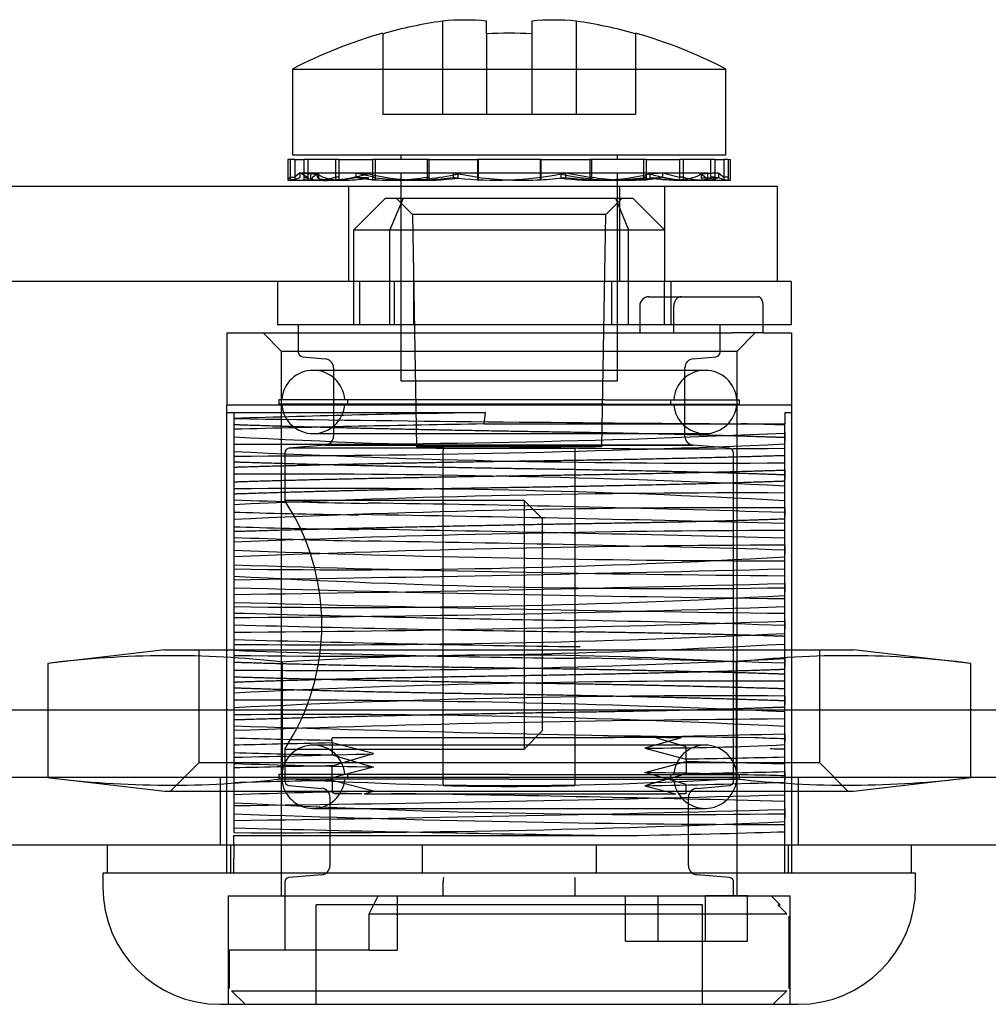
# Model space of a CAD drawing. Units: inches. Extents: x 8 to 131, y -4 to 101.
# Drawn here: x 29 to 30, y 68 to 69 of the extents above; entities that cross this region are included whole.
import ezdxf
from ezdxf.lldxf.tags import DXFTag

# ---------------------------------------------------------------- set-up
doc = ezdxf.new("R2010")
doc.units = ezdxf.units.IN
doc.header["$LTSCALE"] = 4
doc.header["$MEASUREMENT"] = 0
tags = doc.linetypes.add('CACHE2', pattern=[0.375, 0.25, -0.125]).pattern_tags.tags
tags[6:7] = [DXFTag(74, 4), DXFTag(75, 0), DXFTag(340, '0'), DXFTag(46, 0.0), DXFTag(50, 0.0), DXFTag(44, 0.0), DXFTag(45, 0.0)]
tags[4:5] = [DXFTag(74, 4), DXFTag(75, 0), DXFTag(340, '0'), DXFTag(46, 0.0), DXFTag(50, 0.0), DXFTag(44, 0.0), DXFTag(45, 0.0)]

msp = doc.modelspace()

# ---------------------------------------------------------------- linework, layer by layer
at = {"color": 7, "linetype": 'CACHE2'}
for p, q in [((29.2822, 69.4592), (29.2822, 69.3561)), ((29.3312, 69.4452), (29.3312, 69.4592)), ((29.3812, 69.4592), (29.3812, 69.4452)), ((29.4302, 69.4592), (29.4302, 69.3561)), ((29.2162, 69.4452), (29.2162, 69.4458)), ((29.2162, 69.4452), (29.2162, 69.3561)), ((29.3312, 69.4452), (29.3312, 69.3561)), ((29.3812, 69.4452), (29.3812, 69.3561)), ((29.4962, 69.4458), (29.4962, 69.4452)), ((29.4962, 69.4452), (29.4962, 69.3561)), ((29.1162, 69.4061), (29.5962, 69.4061)), ((29.1162, 69.4061), (29.1162, 69.3111)), ((29.5962, 69.3111), (29.5962, 69.4061)), ((29.2162, 69.3561), (29.2822, 69.3561)), ((29.2822, 69.3561), (29.3312, 69.3561)), ((29.3312, 69.3561), (29.3812, 69.3561)), ((29.3812, 69.3561), (29.4302, 69.3561)), ((29.4302, 69.3561), (29.4962, 69.3561)), ((29.1137, 69.3061), (29.1112, 69.3061)), ((29.1112, 69.3061), (29.1112, 69.2831)), ((29.1187, 69.3061), (29.1137, 69.3061)), ((29.1137, 69.3061), (29.1137, 69.2837)), ((29.1162, 69.3111), (29.5962, 69.3111)), ((29.1187, 69.3061), (29.1287, 69.3061)), ((29.1187, 69.3061), (29.1187, 69.2836)), ((29.1637, 69.3061), (29.1287, 69.3061)), ((29.1287, 69.3061), (29.1287, 69.2865)), ((29.1334, 69.3061), (29.1334, 69.2864)), ((29.1677, 69.3061), (29.1637, 69.3061)), ((29.1637, 69.3061), (29.1637, 69.2837)), ((29.1677, 69.3061), (29.2047, 69.3061)), ((29.1677, 69.3061), (29.1677, 69.2836)), ((29.2653, 69.3061), (29.2047, 69.3061)), ((29.2047, 69.3061), (29.2047, 69.2865)), ((29.2078, 69.3061), (29.2078, 69.2864)), ((29.2362, 69.3111), (29.2362, 69.3061)), ((29.2672, 69.3061), (29.2653, 69.3061)), ((29.2653, 69.3061), (29.2653, 69.2837)), ((29.2672, 69.3061), (29.3219, 69.3061)), ((29.2672, 69.3061), (29.2672, 69.2836)), ((29.3912, 69.3061), (29.3212, 69.3061)), ((29.3212, 69.3061), (29.3212, 69.2865)), ((29.3219, 69.3061), (29.3219, 69.2864)), ((29.3905, 69.3061), (29.4453, 69.3061)), ((29.3905, 69.3061), (29.3905, 69.2836)), ((29.3912, 69.3061), (29.3912, 69.2837)), ((29.4472, 69.3061), (29.4453, 69.3061)), ((29.4453, 69.3061), (29.4453, 69.2864)), ((29.5078, 69.3061), (29.4472, 69.3061)), ((29.4472, 69.3061), (29.4472, 69.2865)), ((29.4762, 69.3061), (29.4762, 69.3111)), ((29.5047, 69.3061), (29.5047, 69.2836)), ((29.5078, 69.3061), (29.5448, 69.3061)), ((29.5078, 69.3061), (29.5078, 69.2837)), ((29.5487, 69.3061), (29.5448, 69.3061)), ((29.5448, 69.3061), (29.5448, 69.2864)), ((29.5837, 69.3061), (29.5487, 69.3061)), ((29.5487, 69.3061), (29.5487, 69.2865)), ((29.5791, 69.3061), (29.5791, 69.2836)), ((29.5837, 69.3061), (29.5938, 69.3061)), ((29.5837, 69.3061), (29.5837, 69.2837)), ((29.5938, 69.3061), (29.5938, 69.2864)), ((29.5987, 69.3061), (29.5938, 69.3061)), ((29.5987, 69.3061), (29.6012, 69.3061)), ((29.5987, 69.3061), (29.5987, 69.2865)), ((29.6012, 69.2831), (29.6012, 69.3061)), ((29.1244, 69.2911), (29.1187, 69.2864)), ((29.1244, 69.2911), (29.1334, 69.2864)), ((29.1244, 69.2911), (29.1244, 69.2861)), ((29.1244, 69.2911), (29.1362, 69.2911)), ((29.1362, 69.2911), (29.5762, 69.2911)), ((29.1362, 69.2911), (29.1362, 69.2834)), ((29.1437, 69.2901), (29.1437, 69.2855)), ((29.1452, 69.2911), (29.1452, 69.2849)), ((29.1865, 69.2911), (29.2078, 69.2864)), ((29.1865, 69.2911), (29.1865, 69.2861)), ((29.2362, 69.2911), (29.2362, 69.0611)), ((29.2941, 69.2911), (29.3219, 69.2864)), ((29.2941, 69.2911), (29.2941, 69.2861)), ((29.2993, 69.2901), (29.2993, 69.2855)), ((29.4132, 69.2901), (29.4132, 69.2855)), ((29.4184, 69.2911), (29.4453, 69.2864)), ((29.4184, 69.2911), (29.4184, 69.2861)), ((29.4762, 69.0611), (29.4762, 69.2911)), ((29.5118, 69.2901), (29.5118, 69.2855)), ((29.5259, 69.2911), (29.5448, 69.2864)), ((29.5259, 69.2911), (29.5259, 69.2861)), ((29.5687, 69.2901), (29.5687, 69.2855)), ((29.5762, 69.2837), (29.5762, 69.2911)), ((29.5881, 69.2911), (29.5881, 69.2861)), ((29.5881, 69.2911), (29.5938, 69.2864)), ((29.1112, 69.2831), (29.1382, 69.2831)), ((29.1137, 69.2865), (29.1187, 69.2864)), ((29.1187, 69.2836), (29.1137, 69.2837)), ((29.1287, 69.2865), (29.1334, 69.2864)), ((29.1287, 69.2865), (29.1287, 69.2837)), ((29.1287, 69.2837), (29.1334, 69.2836)), ((29.1334, 69.2864), (29.1334, 69.2836)), ((29.1382, 69.2831), (29.1524, 69.2831)), ((29.1524, 69.2831), (29.1742, 69.2831)), ((29.1677, 69.2864), (29.1637, 69.2865)), ((29.1677, 69.2836), (29.1637, 69.2837)), ((29.2047, 69.2865), (29.2078, 69.2864)), ((29.2047, 69.2865), (29.2047, 69.2837)), ((29.2078, 69.2836), (29.2047, 69.2837)), ((29.2078, 69.2864), (29.2078, 69.2836)), ((29.2214, 69.2831), (29.234, 69.2831)), ((29.2472, 69.2831), (29.2597, 69.2831)), ((29.2653, 69.2865), (29.2672, 69.2864)), ((29.2672, 69.2836), (29.2653, 69.2837)), ((29.3212, 69.2865), (29.3212, 69.2837)), ((29.3219, 69.2836), (29.3212, 69.2837)), ((29.3219, 69.2864), (29.3219, 69.2836)), ((29.3912, 69.2865), (29.3905, 69.2864)), ((29.4472, 69.2865), (29.4453, 69.2864)), ((29.4453, 69.2864), (29.4453, 69.2836)), ((29.4453, 69.2836), (29.4472, 69.2837)), ((29.4472, 69.2865), (29.4472, 69.2837)), ((29.4527, 69.2831), (29.4653, 69.2831)), ((29.4785, 69.2831), (29.4911, 69.2831)), ((29.5078, 69.2865), (29.5047, 69.2864)), ((29.5047, 69.2836), (29.5078, 69.2837)), ((29.5382, 69.2831), (29.5531, 69.2831)), ((29.5487, 69.2865), (29.5448, 69.2864)), ((29.5448, 69.2864), (29.5448, 69.2836)), ((29.5487, 69.2865), (29.5487, 69.2837)), ((29.5531, 69.2831), (29.5749, 69.2831)), ((29.575, 69.2831), (29.6012, 69.2831)), ((29.5837, 69.2865), (29.5791, 69.2864)), ((29.5791, 69.2836), (29.5837, 69.2837)), ((29.5987, 69.2865), (29.5938, 69.2864)), ((29.5938, 69.2864), (29.5938, 69.2836)), ((29.5938, 69.2836), (29.5987, 69.2837)), ((29.5987, 69.2865), (29.5987, 69.2837)), ((29.4782, 69.2761), (28.2402, 69.2761)), ((29.1782, 69.2761), (29.1782, 69.1711)), ((29.6532, 69.2761), (29.4782, 69.2761)), ((29.4782, 69.2761), (29.4782, 69.1711)), ((29.5282, 69.2761), (29.5282, 69.1711)), ((29.6532, 69.1711), (29.6532, 69.2761)), ((29.2192, 69.2631), (29.1842, 69.2281)), ((29.2192, 69.2631), (29.2387, 69.2631)), ((29.2387, 69.2631), (29.2242, 69.2281)), ((29.2312, 69.2631), (29.2492, 69.2451)), ((29.2387, 69.2631), (29.4738, 69.2631)), ((29.4632, 69.2451), (29.4812, 69.2631)), ((29.4738, 69.2631), (29.4883, 69.2281)), ((29.4738, 69.2631), (29.4932, 69.2631)), ((29.4932, 69.2631), (29.5282, 69.2281)), ((29.4632, 69.2451), (29.2492, 69.2451)), ((29.2492, 69.2451), (29.2537, 68.9881)), ((29.4587, 68.9881), (29.4632, 69.2451)), ((29.1842, 69.1231), (29.1842, 69.2281)), ((29.1842, 69.2281), (29.2242, 69.2281)), ((29.2242, 69.2281), (29.4883, 69.2281)), ((29.2242, 69.1231), (29.2242, 69.2281)), ((29.4883, 69.2281), (29.5282, 69.2281)), ((29.4883, 69.1231), (29.4883, 69.2281)), ((29.4782, 69.1711), (28.2402, 69.1711)), ((29.0997, 69.1711), (29.0997, 69.1231)), ((29.1903, 69.1711), (29.1903, 69.1231)), ((29.2291, 69.1231), (29.2291, 69.1711)), ((29.2501, 69.1711), (29.2501, 69.1231)), ((29.4694, 69.1711), (29.4694, 69.1231)), ((29.6682, 69.1711), (29.4762, 69.1711)), ((29.6532, 69.1711), (29.4782, 69.1711)), ((29.5282, 69.1231), (29.5282, 69.1711)), ((29.5352, 69.1711), (29.5352, 69.1231)), ((29.6682, 69.1711), (29.6682, 69.1231)), ((29.5108, 69.1541), (29.5469, 69.1541)), ((29.5469, 69.1541), (29.6317, 69.1541)), ((29.5008, 69.1442), (29.5008, 69.114)), ((29.5384, 69.1141), (29.5384, 69.1441)), ((29.6374, 69.1141), (29.6374, 69.1441)), ((29.1903, 69.1231), (29.0997, 69.1231)), ((29.1227, 69.1231), (29.1227, 69.0927)), ((29.1954, 69.1231), (29.1903, 69.1231)), ((29.2501, 69.1231), (29.1954, 69.1231)), ((29.4694, 69.1231), (29.2501, 69.1231)), ((29.6682, 69.1231), (29.4694, 69.1231)), ((29.5897, 69.0927), (29.5897, 69.1231)), ((29.0437, 69.1141), (29.5384, 69.1141)), ((29.0437, 69.1141), (29.0437, 69.0341)), ((29.0837, 69.1141), (29.1037, 69.0941)), ((29.5384, 69.1141), (29.5873, 69.1141)), ((29.5873, 69.1141), (29.6027, 69.1141)), ((29.6374, 69.1141), (29.6027, 69.1141)), ((29.6087, 69.0941), (29.6287, 69.1141)), ((29.6374, 69.1141), (29.6687, 69.1141)), ((29.6687, 69.1141), (29.6687, 69.0341)), ((29.1037, 69.0941), (29.6087, 69.0941)), ((29.1037, 69.0941), (29.1037, 68.4911)), ((29.6087, 68.4911), (29.6087, 69.0941)), ((29.1273, 69.0877), (29.1526, 69.0855)), ((29.5599, 69.0855), (29.5852, 69.0877)), ((29.4465, 69.0727), (29.1392, 69.0727)), ((29.1617, 69.0755), (29.1617, 68.9999)), ((29.5732, 69.0727), (29.4465, 69.0727)), ((29.5507, 68.9999), (29.5507, 69.0755)), ((29.2362, 69.0611), (29.4762, 69.0611)), ((29.4622, 69.0402), (29.1013, 69.0402)), ((29.1013, 69.0402), (29.1013, 69.0352)), ((29.1771, 69.0402), (29.1771, 69.0352)), ((29.4622, 69.0402), (29.6111, 69.0402)), ((29.5353, 69.0352), (29.5353, 69.0402)), ((29.6111, 69.0352), (29.6111, 69.0402)), ((29.6687, 69.0341), (29.0437, 69.0341)), ((29.0437, 69.026), (29.0437, 69.0341)), ((29.4622, 69.0352), (29.1013, 69.0352)), ((29.4622, 69.0352), (29.6111, 69.0352)), ((29.6687, 69.0341), (29.6687, 69.026)), ((29.0437, 69.026), (29.33, 69.026)), ((29.0437, 68.5161), (29.0437, 69.026)), ((29.0512, 69.026), (29.0512, 69.0128)), ((29.0512, 69.0195), (29.0512, 69.0074)), ((29.3283, 69.0133), (29.33, 69.026)), ((29.6612, 69.026), (29.6612, 69.0133)), ((29.6612, 69.026), (29.6687, 69.026)), ((29.6687, 69.026), (29.6687, 68.5161)), ((29.0512, 69.0128), (29.0512, 69.0074)), ((29.0512, 69.0074), (29.0512, 68.9912)), ((29.6612, 69.0133), (29.3283, 69.0133)), ((29.6612, 69.0042), (29.6612, 69.0134)), ((29.1392, 69.0027), (29.4465, 69.0027)), ((29.4465, 69.0027), (29.5732, 69.0027)), ((29.6612, 69.0042), (29.6612, 68.9986)), ((29.6612, 68.9919), (29.6612, 69.004)), ((29.6612, 68.9986), (29.6612, 68.9944)), ((29.0512, 68.9912), (29.0512, 68.9778)), ((29.1526, 68.9899), (29.1123, 68.9864)), ((29.2837, 68.9864), (29.1123, 68.9864)), ((29.1526, 68.9899), (29.5599, 68.9899)), ((29.5599, 68.9899), (29.1526, 68.9899)), ((29.4587, 68.9881), (29.2537, 68.9881)), ((29.2753, 68.9864), (29.2837, 68.9864)), ((29.2837, 68.9864), (29.4287, 68.9864)), ((29.6002, 68.9864), (29.5599, 68.9899)), ((29.6612, 68.9786), (29.6612, 68.9919)), ((29.0512, 68.9778), (29.0512, 68.9658)), ((29.0512, 68.9753), (29.0512, 68.9711)), ((29.1077, 68.9814), (29.1077, 68.9286)), ((29.2831, 68.6183), (29.2831, 68.9814)), ((29.4294, 68.6183), (29.4294, 68.9814)), ((29.6047, 68.6183), (29.6047, 68.9814)), ((29.6612, 68.9624), (29.6612, 68.9787)), ((29.0512, 68.9711), (29.0512, 68.9656)), ((29.0512, 68.9656), (29.0512, 68.9493)), ((29.6612, 68.9624), (29.6612, 68.9569)), ((29.6612, 68.9502), (29.6612, 68.9623)), ((29.6612, 68.9569), (29.6612, 68.9527)), ((29.0512, 68.9495), (29.0512, 68.9361)), ((29.6612, 68.9369), (29.6612, 68.9502)), ((29.0512, 68.9361), (29.0512, 68.9241)), ((29.0512, 68.9336), (29.0512, 68.9294)), ((29.6612, 68.9206), (29.6612, 68.9368)), ((29.0512, 68.9294), (29.0512, 68.9239)), ((29.0512, 68.9239), (29.0512, 68.9077)), ((29.3727, 68.9286), (29.1077, 68.9286)), ((29.3727, 68.9286), (29.3727, 68.6536)), ((29.3927, 68.9086), (29.3727, 68.9286)), ((29.6612, 68.9086), (29.6612, 68.9206)), ((29.6612, 68.9206), (29.6612, 68.9153)), ((29.3927, 68.9086), (29.3927, 68.6736)), ((29.6612, 68.9153), (29.6612, 68.9111)), ((29.6612, 68.8952), (29.6612, 68.9086)), ((29.0512, 68.9078), (29.0512, 68.8945)), ((29.0512, 68.8945), (29.0512, 68.8824)), ((29.0512, 68.892), (29.0512, 68.8877)), ((29.0512, 68.8877), (29.0512, 68.8825)), ((29.6612, 68.8788), (29.6612, 68.895)), ((29.0512, 68.8825), (29.0512, 68.8662)), ((29.6612, 68.8669), (29.6612, 68.8789)), ((29.6612, 68.8788), (29.6612, 68.8737)), ((29.0512, 68.8662), (29.0512, 68.8528)), ((29.6612, 68.8737), (29.6612, 68.8694)), ((29.6612, 68.8536), (29.6612, 68.8669)), ((29.0512, 68.8528), (29.0512, 68.8408)), ((29.0512, 68.8503), (29.0512, 68.846)), ((29.0512, 68.846), (29.0512, 68.841)), ((29.6612, 68.8372), (29.6612, 68.8535)), ((29.0512, 68.841), (29.0512, 68.8247)), ((29.6612, 68.8252), (29.6612, 68.8373)), ((29.6612, 68.8372), (29.6612, 68.8321)), ((29.0512, 68.8245), (29.0512, 68.8111)), ((29.6612, 68.8321), (29.6612, 68.8277)), ((29.6612, 68.8119), (29.6612, 68.8252)), ((29.0512, 68.8111), (29.0512, 68.7991)), ((29.6612, 68.7958), (29.6612, 68.8121)), ((29.0512, 68.8086), (29.0512, 68.8045)), ((29.0512, 68.8045), (29.0512, 68.7992)), ((29.0512, 68.7992), (29.0512, 68.7829)), ((29.6612, 68.7958), (29.6612, 68.7903)), ((29.6612, 68.7836), (29.6612, 68.7956)), ((29.6612, 68.7903), (29.6612, 68.7861)), ((29.0512, 68.7828), (29.0512, 68.7695)), ((29.6612, 68.7702), (29.6612, 68.7836)), ((29.0512, 68.7695), (29.0512, 68.7574)), ((29.0512, 68.767), (29.0512, 68.7628)), ((29.6612, 68.7541), (29.6612, 68.7704)), ((28.9751, 68.7634), (28.8454, 68.7484)), ((28.9751, 68.7634), (29.7373, 68.7634)), ((29.0125, 68.7634), (29.0125, 68.6384)), ((29.0512, 68.7628), (29.0512, 68.7573)), ((29.0512, 68.7573), (29.0512, 68.7411)), ((29.7, 68.6384), (29.7, 68.7634)), ((29.8671, 68.7484), (29.7373, 68.7634)), ((28.8454, 68.7484), (28.8454, 68.6221)), ((29.1049, 68.7498), (29.1049, 68.6207)), ((29.6076, 68.7498), (29.6076, 68.6207)), ((29.6612, 68.7541), (29.6612, 68.7486)), ((29.6612, 68.7419), (29.6612, 68.754)), ((29.6612, 68.7486), (29.6612, 68.7444)), ((29.8671, 68.7484), (29.8671, 68.6221)), ((29.0512, 68.7412), (29.0512, 68.7278)), ((29.6612, 68.7286), (29.6612, 68.7419)), ((29.0512, 68.7278), (29.0512, 68.7158)), ((29.0512, 68.7253), (29.0512, 68.7211)), ((29.6612, 68.7123), (29.6612, 68.7286)), ((29.0512, 68.7211), (29.0512, 68.7156)), ((29.0512, 68.7156), (29.0512, 68.6993)), ((29.6612, 68.7002), (29.6612, 68.7123)), ((29.6612, 68.7123), (29.6612, 68.7069)), ((29.6612, 68.7069), (29.6612, 68.7027)), ((13.6374, 68.6971), (42.3241, 68.6971)), ((29.0512, 68.6995), (29.0512, 68.6861)), ((29.6612, 68.6869), (29.6612, 68.7002)), ((29.0512, 68.6861), (29.0512, 68.6741)), ((29.0512, 68.6836), (29.0512, 68.6793)), ((29.6612, 68.6705), (29.6612, 68.6867)), ((29.0512, 68.6793), (29.0512, 68.674)), ((29.0512, 68.674), (29.0512, 68.6578)), ((29.3727, 68.6536), (29.3927, 68.6736)), ((29.6612, 68.6586), (29.6612, 68.6706)), ((29.6612, 68.6705), (29.6612, 68.6654)), ((29.3562, 68.6579), (29.1392, 68.6579)), ((29.4601, 68.6661), (29.1602, 68.6661)), ((29.1602, 68.6604), (29.1602, 68.666)), ((29.1602, 68.6604), (29.1602, 68.6472)), ((29.206, 68.6486), (29.1603, 68.6605)), ((29.5732, 68.6579), (29.3562, 68.6579)), ((29.5465, 68.6661), (29.5065, 68.6545)), ((29.5522, 68.656), (29.5186, 68.6661)), ((29.6612, 68.6654), (29.6612, 68.6611)), ((29.6612, 68.6452), (29.6612, 68.6586)), ((29.0512, 68.6578), (29.0512, 68.6445)), ((29.1077, 68.6536), (29.1077, 68.6183)), ((29.1077, 68.6536), (29.3727, 68.6536)), ((29.1602, 68.6351), (29.2059, 68.6486)), ((29.1602, 68.6471), (29.2059, 68.6337)), ((29.5065, 68.6545), (29.5522, 68.6425)), ((29.5522, 68.6427), (29.5522, 68.6558)), ((29.0125, 68.6384), (28.9812, 68.6071)), ((29.7, 68.6384), (29.0125, 68.6384)), ((29.0512, 68.6445), (29.0512, 68.6324)), ((29.0512, 68.642), (29.0512, 68.6376)), ((29.0512, 68.6376), (29.0512, 68.6326)), ((29.5065, 68.6277), (29.5522, 68.6397)), ((29.5522, 68.6427), (29.5522, 68.6264)), ((29.6612, 68.6288), (29.6612, 68.6451)), ((29.7312, 68.6071), (29.7, 68.6384)), ((29.0512, 68.6326), (29.0512, 68.6163)), ((29.3562, 68.6254), (29.1013, 68.6254)), ((29.1013, 68.6254), (29.1013, 68.6204)), ((29.1602, 68.6187), (29.1602, 68.635)), ((29.206, 68.6336), (29.1603, 68.6217)), ((29.1771, 68.6254), (29.1771, 68.6204)), ((29.3562, 68.6254), (29.6111, 68.6254)), ((29.5522, 68.6143), (29.5065, 68.6277)), ((29.5522, 68.6263), (29.5065, 68.6128)), ((29.5353, 68.6204), (29.5353, 68.6254)), ((29.6111, 68.6204), (29.6111, 68.6254)), ((29.6612, 68.6169), (29.6612, 68.6289)), ((29.6612, 68.6288), (29.6612, 68.6237)), ((28.8454, 68.6221), (28.9751, 68.6071)), ((29.0362, 68.6221), (29.0362, 68.5471)), ((29.0512, 68.6162), (29.0512, 68.6028)), ((29.3562, 68.6204), (29.1013, 68.6204)), ((29.1602, 68.6187), (29.1602, 68.6056)), ((29.206, 68.6069), (29.1603, 68.6189)), ((29.2831, 68.6183), (29.2831, 68.6183)), ((29.3562, 68.6204), (29.6111, 68.6204)), ((29.4294, 68.6183), (29.4294, 68.6183)), ((29.6612, 68.6237), (29.6612, 68.6194)), ((29.6612, 68.6036), (29.6612, 68.6169)), ((29.6762, 68.6221), (29.6762, 68.5471)), ((29.7373, 68.6071), (29.8671, 68.6221)), ((28.9751, 68.6071), (29.7373, 68.6071)), ((29.1123, 68.6133), (29.1486, 68.6101)), ((29.1602, 68.6054), (29.1643, 68.6041)), ((29.1932, 68.6041), (29.1644, 68.6041)), ((29.1957, 68.6041), (29.206, 68.6069)), ((29.5065, 68.6128), (29.5407, 68.6041)), ((29.5522, 68.6041), (29.5432, 68.6041)), ((29.5522, 68.6041), (29.5522, 68.6142)), ((29.5639, 68.6101), (29.6002, 68.6133)), ((29.6612, 68.5874), (29.6612, 68.6036)), ((29.0512, 68.6028), (29.0512, 68.5908)), ((29.0512, 68.6003), (29.0512, 68.5961)), ((29.0512, 68.5961), (29.0512, 68.5909)), ((29.1577, 68.6002), (29.1577, 68.5245)), ((29.5547, 68.5245), (29.5547, 68.6002)), ((29.0512, 68.5909), (29.0512, 68.5747)), ((29.1392, 68.5879), (29.3562, 68.5879)), ((29.3562, 68.5879), (29.5732, 68.5879)), ((29.6612, 68.5874), (29.6612, 68.582)), ((29.6612, 68.5753), (29.6612, 68.5873)), ((29.6612, 68.582), (29.6612, 68.5777)), ((29.0512, 68.5745), (29.0512, 68.5611)), ((29.6612, 68.5619), (29.6612, 68.5752)), ((29.6612, 68.5458), (29.6612, 68.5621)), ((29.0512, 68.5581), (29.4989, 68.5581)), ((29.0512, 68.5491), (29.0512, 68.5581)), ((29.0512, 68.5491), (29.0512, 68.5328)), ((29.0475, 68.5471), (29.0475, 68.5161)), ((29.2599, 68.5471), (29.2599, 68.5161)), ((29.4526, 68.5471), (29.4526, 68.5161)), ((29.6612, 68.5161), (29.6612, 68.5458)), ((29.665, 68.5471), (29.665, 68.5161)), ((29.0512, 68.5161), (29.0512, 68.5328)), ((29.1077, 68.5064), (29.1077, 68.4311)), ((29.1486, 68.5145), (29.1123, 68.5113)), ((29.2831, 68.5063), (29.2831, 68.5064)), ((29.2831, 68.4911), (29.2831, 68.5063)), ((29.4294, 68.5063), (29.4294, 68.5064)), ((29.4294, 68.4911), (29.4294, 68.5063)), ((29.6002, 68.5113), (29.5639, 68.5145)), ((29.6047, 68.4911), (29.6047, 68.5064)), ((29.0452, 68.4911), (29.521, 68.4911)), ((29.0452, 68.4911), (29.0452, 68.3711)), ((29.2012, 68.4711), (29.2112, 68.4911)), ((29.232, 68.4911), (29.232, 68.4311)), ((29.4848, 68.4411), (29.4848, 68.4911)), ((29.521, 68.4411), (29.521, 68.4911)), ((29.521, 68.4911), (29.62, 68.4911)), ((29.5734, 68.4411), (29.5734, 68.4911)), ((29.62, 68.4911), (29.5734, 68.4911)), ((29.62, 68.4911), (29.6672, 68.4911)), ((29.62, 68.4411), (29.62, 68.4911)), ((29.6562, 68.4811), (29.6462, 68.4911)), ((29.6672, 68.3711), (29.6672, 68.4911)), ((29.5702, 68.4811), (29.1423, 68.4811)), ((29.1423, 68.3711), (29.1423, 68.4811)), ((29.5702, 68.3711), (29.5702, 68.4811)), ((29.6536, 68.4811), (29.6636, 68.4711)), ((29.6536, 68.4811), (29.6562, 68.4811)), ((29.2012, 68.4311), (29.2012, 68.4711)), ((29.2012, 68.4711), (29.6636, 68.4711)), ((29.6662, 68.3887), (29.6662, 68.4685)), ((29.4848, 68.4411), (29.521, 68.4411)), ((29.521, 68.4411), (29.62, 68.4411)), ((29.2012, 68.4311), (29.0462, 68.4311)), ((29.0462, 68.4311), (29.0462, 68.3887)), ((29.2012, 68.4311), (29.232, 68.4311)), ((29.064, 68.3711), (29.0488, 68.3861)), ((29.0488, 68.3861), (29.6636, 68.3861)), ((29.6485, 68.3711), (29.6636, 68.3861))]:
    msp.add_line(p, q, dxfattribs=at)
at = {"color": 7, "linetype": 'Continuous'}
for p, q in [((40.9812, 68.6221), (27.9812, 68.6221)), ((40.9812, 68.5471), (27.9812, 68.5471)), ((28.9112, 68.5471), (28.9112, 68.5161)), ((29.8012, 68.5471), (29.8012, 68.5161)), ((29.8062, 68.5161), (28.9062, 68.5161)), ((28.9062, 68.5161), (28.9062, 68.5011)), ((29.8062, 68.5011), (29.8062, 68.5161)), ((29.0362, 68.3711), (29.6762, 68.3711))]:
    msp.add_line(p, q, dxfattribs=at)
at = {"color": 7, "linetype": 'CACHE2'}
for centre, radius, start, end in [((29.3562, 68.9475), 0.517, 98.2281, 105.7105), ((29.3562, 68.9475), 0.517, 74.2895, 81.7719), ((29.3562, 68.9475), 0.5176, 105.6917, 117.6227), ((29.3562, 68.9475), 0.4983, 87.1245, 92.8755), ((29.3562, 68.9475), 0.5176, 62.3773, 74.3083), ((29.2626, 69.5588), 0.2758, 257.0349, 277.6554), ((29.237, 69.5688), 0.2856, 269.3236, 282.6086), ((29.3414, 69.6581), 0.375, 263.5589, 281.0402), ((29.3414, 69.6581), 0.375, 281.0402, 281.8472), ((29.4755, 69.5688), 0.2856, 257.3914, 277.299), ((29.4499, 69.5588), 0.2758, 262.3446, 282.9651), ((29.0939, 69.3485), 0.0694, 290.9247, 296.0696), ((29.1528, 69.368), 0.0851, 253.5325, 277.3507), ((29.138, 69.3878), 0.1045, 264.8899, 284.2269), ((29.1491, 69.4977), 0.2149, 274.9664, 280.042), ((29.2205, 69.4842), 0.201, 260.2775, 266.3782), ((29.2474, 69.5544), 0.2713, 260.9428, 273.7862), ((29.2217, 69.5742), 0.291, 266.65, 278.621), ((29.2457, 69.6641), 0.381, 273.2305, 277.3025), ((29.3414, 69.6581), 0.375, 262.7623, 263.5589), ((29.3711, 69.6574), 0.3743, 262.3477, 273.0867), ((29.3711, 69.6581), 0.375, 272.9676, 277.2377), ((29.4668, 69.6641), 0.381, 262.6975, 266.7695), ((29.4908, 69.5742), 0.291, 261.379, 273.35), ((29.4651, 69.5544), 0.2713, 266.2138, 279.0572), ((29.492, 69.4842), 0.201, 273.6218, 279.7225), ((29.5634, 69.4977), 0.2149, 259.958, 265.0336), ((29.5744, 69.3878), 0.1045, 255.7731, 275.1101), ((29.5596, 69.368), 0.0851, 270.6422, 286.4675), ((29.5754, 69.3142), 0.0308, 276.8124, 294.1745), ((29.6186, 69.3485), 0.0694, 243.9304, 249.0753), ((29.5108, 69.1441), 0.01, 90.1365, 179.9795), ((29.1277, 69.0927), 0.005, 180, 265), ((29.1517, 69.0755), 0.01, 0, 85), ((29.5607, 69.0755), 0.01, 95, 180), ((29.5847, 69.0927), 0.005, 275, 0), ((29.1392, 69.0377), 0.035, 90, 175.904), ((29.1392, 69.0377), 0.035, 4.096, 90), ((29.5732, 69.0377), 0.035, 90, 175.904), ((29.5732, 69.0377), 0.035, 4.096, 90), ((29.1392, 69.0377), 0.035, 184.096, 270), ((29.1392, 69.0377), 0.035, 270, 355.904), ((29.5732, 69.0377), 0.035, 184.096, 270), ((29.5732, 69.0377), 0.035, 270, 355.904), ((29.5851, 52.1575), 16.8704, 90.86651, 91.81343), ((30.0824, 141.715), 72.703, 269.187318, 269.63008), ((29.8118, 39.953), 29.0644, 90.9532, 91.49954), ((29.1233, 80.64), 11.6491, 269.64548, 272.64687), ((29.5524, 78.5118), 9.5259, 266.98395, 270.65449), ((29.1517, 68.9999), 0.01, 275, 0), ((29.5607, 68.9999), 0.01, 180, 265), ((29.0245, 84.1281), 15.1503, 270.10127, 272.40904), ((29.1127, 68.9814), 0.005, 90, 180), ((29.5997, 68.9814), 0.005, 0, 90), ((29.58, 79.7589), 10.7889, 267.19053, 270.43124), ((29.118, 57.7812), 11.1767, 87.21429, 90.34247), ((29.162, 59.7956), 9.1465, 86.87095, 90.69369), ((29.6171, 56.6381), 12.2989, 89.79443, 92.63712), ((29.343, 77.1265), 8.2023, 267.96177, 268.99957), ((29.6171, 56.6218), 12.2989, 89.79443, 92.63712), ((28.8981, 68.7911), 0.2507, 326.7353, 33.2647), ((28.8927, 45.1076), 23.8201, 88.15115, 89.26148), ((28.3785, 19.1142), 49.8055, 88.52424, 89.06659), ((29.6943, 53.0366), 15.8589, 90.11938, 92.32385), ((29.4264, 80.2062), 11.3247, 268.10156, 268.85322), ((28.3785, 19.098), 49.8055, 88.52424, 89.06659), ((29.6886, 53.2744), 15.6048, 90.10054, 92.34091), ((28.6811, 34.0255), 34.8621, 88.38893, 89.14757), ((29.7082, 87.1309), 18.2692, 267.93906, 269.85267), ((29.1761, 77.0489), 8.1969, 269.12738, 273.39346), ((29.8833, 95.7437), 26.8992, 268.22745, 269.52707), ((28.304, 121.9019), 53.0662, 270.80685, 271.46561), ((29.5383, 77.4256), 8.5944, 266.75052, 270.81933), ((28.304, 121.8856), 53.0662, 270.80685, 271.46561), ((30.1511, 109.0149), 40.1978, 268.43203, 269.3017), ((29.1778, 77.6701), 8.8598, 269.18122, 273.12826), ((30.1608, 109.4223), 40.6215, 268.43475, 269.29535), ((28.9573, 88.9507), 20.1517, 270.26697, 272.00181), ((29.9182, 100.0447), 31.2526, 268.41028, 269.10527), ((28.9006, 91.5964), 22.814, 270.37822, 271.9106), ((29.7974, 95.9231), 27.1423, 268.42474, 269.23479), ((29.1071, 51.0998), 17.6992, 88.20591, 88.95396), ((29.143, 79.4554), 10.6864, 269.50811, 272.78031), ((29.7733, 94.6094), 25.8447, 268.39898, 269.24971), ((29.1758, 77.5259), 8.7695, 269.18614, 273.17343), ((28.9811, 67.666), 1.0909, 83.4837, 97.1464), ((29.6114, 84.6594), 15.9064, 267.98193, 269.34746), ((29.7314, 67.666), 1.0909, 82.8536, 96.5163), ((29.1484, 78.7632), 10.0226, 269.44426, 272.93283), ((29.2372, 56.0723), 12.6834, 88.08392, 89.12781), ((29.5915, 57.6846), 11.0442, 89.63821, 92.80393), ((29.5915, 57.6683), 11.0442, 89.63821, 92.80393), ((29.0861, 55.9695), 12.7383, 87.41218, 90.15679), ((29.146, 58.772), 9.9199, 87.02259, 90.54719), ((29.7964, 47.8229), 20.8644, 90.37115, 92.0467), ((29.8943, 93.4778), 24.8128, 268.05288, 269.38488), ((29.223, 84.9014), 16.2368, 270.83652, 271.54645), ((29.2934, 77.0854), 8.423, 268.35255, 269.0942), ((29.1392, 68.6229), 0.035, 90, 175.904), ((29.1392, 68.6229), 0.035, 4.096, 90), ((29.3863, 21.6957), 46.9707, 89.80451, 89.90994), ((29.4972, 72.1478), 3.4932, 270.1526, 272.6918), ((29.5732, 68.6229), 0.035, 90, 175.904), ((29.5732, 68.6229), 0.035, 4.096, 90), ((29.6865, 69.9731), 1.308, 267.4317, 268.8919), ((29.2823, 76.4404), 7.7942, 268.30122, 269.1027), ((27.8061, 121.7937), 53.1638, 271.34203, 271.50885), ((29.5524, 64.5928), 4.062, 88.4645, 88.693), ((29.3611, 77.9173), 9.2848, 268.0877, 269.04293), ((29.3415, 81.0212), 12.3804, 270.9755, 271.48007), ((29.5524, 64.5765), 4.062, 88.4645, 88.693), ((29.38, 56.2268), 12.4102, 91.01487, 91.51823), ((29.3813, 60.4116), 8.2169, 88.28001, 89.12697), ((29.3766, 79.2146), 10.5897, 270.95044, 271.54034), ((28.9811, 69.7045), 1.0909, 262.8536, 276.5163), ((29.38, 56.2105), 12.4102, 91.01487, 91.51823), ((29.1392, 68.6229), 0.035, 184.096, 270), ((29.1127, 68.6183), 0.005, 180, 265), ((29.1392, 68.6229), 0.035, 270, 355.904), ((29.3568, 77.7627), 9.1509, 270.93703, 271.90625), ((29.5732, 68.6229), 0.035, 184.096, 270), ((29.5732, 68.6229), 0.035, 270, 355.904), ((29.5997, 68.6183), 0.005, 275, 0), ((29.7314, 69.7045), 1.0909, 263.4837, 277.1464), ((29.6144, 67.6438), 0.9811, 87.2638, 89.2106), ((29.3824, 58.7561), 9.8524, 91.02595, 91.92618), ((29.1477, 68.6002), 0.01, 0, 85), ((29.3449, 142.3991), 73.7952, 269.884154, 270.152024), ((28.7994, 36.6091), 31.998, 88.45665, 89.23644), ((29.3562, 71.406), 2.7937, 268.5131, 271.4869), ((29.5647, 68.6002), 0.01, 95, 180), ((29.536, 77.5297), 8.9486, 266.89391, 270.80178), ((28.5873, 107.4618), 38.8736, 270.68382, 271.5831), ((28.5765, 107.9202), 39.3484, 270.69133, 271.57977), ((29.689, 85.5604), 16.9904, 267.84857, 269.90629), ((29.1016, 81.3345), 12.7735, 269.77419, 272.51156), ((30.0278, 106.8974), 38.3435, 268.54062, 269.15731), ((29.1477, 68.5245), 0.01, 275.0001, 0), ((29.5647, 68.5245), 0.01, 180, 264.9999), ((29.1127, 68.5064), 0.005, 95.0001, 180), ((29.5997, 68.5064), 0.005, 0, 84.9999)]:
    msp.add_arc(centre, radius, start, end, dxfattribs=at)
at = {"color": 7, "linetype": 'Continuous'}
for centre, start, end in [((29.0362, 68.5011), 180, 270), ((29.6762, 68.5011), 270, 0)]:
    msp.add_arc(centre, 0.13, start, end, dxfattribs=at)
at = {"color": 7, "linetype": 'CACHE2'}
for centre, major_axis, ratio, start_param, end_param in [((29.3067, 68.9475), (0, -0.5129), 0.707107, 3.073992, 3.209193), ((29.4057, 68.9475), (0, -0.5129), 0.707107, 3.073992, 3.209193), ((29.3561, 69.011), (0.3711, -0.0032), 0.017615, 0.605751, 0.806323), ((29.3563, 68.9177), (-0.3711, 0.0025), 0.018444, 0.60571, 1.105796), ((29.3563, 68.9015), (-0.3711, 0.0025), 0.018444, 0.60571, 1.105796), ((29.3563, 68.6624), (-0.371, -0.007), 0.005405, -1.014303, -0.605857), ((29.3562, 68.6425), (0.371, -0.0072), 0.002767, 0.678714, 1.014299), ((29.3562, 68.5591), (0.3711, 0.0062), 0.0102, -1.176014, -0.605865)]:
    msp.add_ellipse(centre, major_axis=major_axis, ratio=ratio, start_param=start_param, end_param=end_param, dxfattribs=at)
for points, degree in [([(29.1244, 69.2911), (29.1341, 69.2906), (29.1437, 69.2901)], 2), ([(29.1452, 69.2911), (29.1393, 69.2869), (29.1362, 69.2843), (29.1362, 69.2834)], 3), ([(29.1865, 69.2911), (29.1936, 69.2906), (29.2007, 69.2901)], 2), ([(29.5259, 69.2911), (29.5189, 69.2906), (29.5118, 69.2901)], 2), ([(29.5881, 69.2911), (29.5784, 69.2906), (29.5687, 69.2901)], 2), ([(29.1137, 69.2865), (29.1104, 69.2833), (29.1104, 69.2824), (29.1137, 69.2837)], 3), ([(29.2007, 69.2855), (29.1936, 69.2858), (29.1865, 69.2861)], 2), ([(29.5118, 69.2855), (29.5189, 69.2858), (29.5259, 69.2861)], 2), ([(29.5687, 69.2855), (29.5784, 69.2858), (29.5881, 69.2861)], 2), ([(29.6076, 68.7498), (29.5238, 68.7547), (29.3562, 68.7606), (29.1887, 68.7547), (29.1049, 68.7498)], 3), ([(29.6076, 68.6207), (29.5238, 68.6158), (29.3562, 68.6098), (29.1887, 68.6158), (29.1049, 68.6207)], 3)]:
    msp.add_open_spline(points, degree=degree, dxfattribs=at)
for points, knots in [([(29.1437, 69.2901), (29.1487, 69.2865), (29.1559, 69.2842), (29.1704, 69.283), (29.1758, 69.283), (29.1875, 69.2837), (29.1938, 69.2844), (29.2007, 69.2855)], [0, 0, 0, 0, 0.5, 0.5, 0.75, 0.75, 1, 1, 1, 1]), ([(29.2007, 69.2901), (29.1878, 69.2866), (29.1766, 69.2844), (29.1625, 69.2831), (29.1583, 69.283), (29.1509, 69.2835), (29.1478, 69.2841), (29.1452, 69.2849)], [0, 0, 0, 0, 0.5, 0.5, 0.75, 0.75, 1, 1, 1, 1]), ([(29.5118, 69.2901), (29.5253, 69.2865), (29.5369, 69.2842), (29.5491, 69.2832), (29.5515, 69.2831), (29.5538, 69.2831)], [0, 0, 0, 0, 0.5, 0.5, 0.6311578, 0.6311578, 0.6311578, 0.6311578]), ([(29.5687, 69.2901), (29.5638, 69.2865), (29.5565, 69.2842), (29.5421, 69.283), (29.5367, 69.283), (29.525, 69.2837), (29.5186, 69.2844), (29.5118, 69.2855)], [0, 0, 0, 0, 0.5, 0.5, 0.75, 0.75, 1, 1, 1, 1]), ([(29.5687, 69.2901), (29.5737, 69.2865), (29.5762, 69.2842), (29.5762, 69.2834), (29.5762, 69.2834), (29.5762, 69.2834)], [0, 0, 0, 0, 0.5, 0.5, 0.50282, 0.50282, 0.50282, 0.50282]), ([(29.5469, 69.1541), (29.5463, 69.1541), (29.5452, 69.154), (29.5431, 69.1532), (29.5408, 69.1514), (29.5392, 69.1486), (29.5385, 69.1461), (29.5384, 69.1448), (29.5384, 69.1441)], [0, 0, 0, 0, 0.126489, 0.250347, 0.500038, 0.749714, 0.872773, 1, 1, 1, 1]), ([(29.6374, 69.1441), (29.6374, 69.1448), (29.6373, 69.1461), (29.6369, 69.1486), (29.6358, 69.1514), (29.6343, 69.1532), (29.6328, 69.154), (29.6321, 69.1541), (29.6317, 69.1541)], [0, 0, 0, 0, 0.127201, 0.250285, 0.499961, 0.749652, 0.873486, 1, 1, 1, 1]), ([(29.2831, 68.9814), (29.2831, 68.9818), (29.2831, 68.9826), (29.2832, 68.9838), (29.2833, 68.985), (29.2834, 68.9858), (29.2836, 68.9862), (29.2837, 68.9863), (29.2837, 68.9864)], [0, 0, 0, 0, 0.157771, 0.326, 0.50028, 0.749614, 0.878058, 1, 1, 1, 1]), ([(29.4294, 68.9814), (29.4294, 68.9818), (29.4294, 68.9826), (29.4293, 68.9838), (29.4292, 68.985), (29.429, 68.9858), (29.4289, 68.9862), (29.4288, 68.9863), (29.4287, 68.9864)], [0, 0, 0, 0, 0.15777, 0.325999, 0.50028, 0.749613, 0.878058, 1, 1, 1, 1]), ([(29.2837, 68.6133), (29.2837, 68.6133), (29.2837, 68.6133), (29.2837, 68.6133), (29.2837, 68.6133), (29.2837, 68.6134), (29.2836, 68.6134), (29.2836, 68.6135), (29.2835, 68.6138), (29.2834, 68.6141), (29.2833, 68.6144), (29.2833, 68.6147), (29.2832, 68.6152), (29.2832, 68.6156), (29.2832, 68.6161), (29.2831, 68.6166), (29.2831, 68.6172), (29.2831, 68.6177), (29.2831, 68.6183)], [0, 0, 0, 0, 0.021915, 0.021915, 0.021915, 0.096505, 0.096505, 0.096505, 0.324915, 0.324915, 0.324915, 0.550808, 0.550808, 0.550808, 0.775361, 0.775361, 0.775361, 1, 1, 1, 1]), ([(29.4287, 68.6133), (29.4287, 68.6133), (29.4287, 68.6133), (29.4287, 68.6133), (29.4288, 68.6133), (29.4288, 68.6134), (29.4288, 68.6134), (29.4289, 68.6135), (29.429, 68.6138), (29.4291, 68.6141), (29.4291, 68.6144), (29.4292, 68.6147), (29.4292, 68.6152), (29.4293, 68.6156), (29.4293, 68.6161), (29.4293, 68.6166), (29.4294, 68.6172), (29.4294, 68.6177), (29.4294, 68.6183)], [0, 0, 0, 0, 0.021915, 0.021915, 0.021915, 0.096505, 0.096505, 0.096505, 0.324915, 0.324915, 0.324915, 0.550808, 0.550808, 0.550808, 0.775361, 0.775361, 0.775361, 1, 1, 1, 1]), ([(29.2837, 68.5113), (29.2837, 68.5113), (29.2837, 68.5113), (29.2837, 68.5113), (29.2837, 68.5113), (29.2837, 68.5113), (29.2836, 68.5112), (29.2836, 68.5111), (29.2835, 68.5109), (29.2834, 68.5106), (29.2833, 68.5103), (29.2833, 68.5099), (29.2832, 68.5095), (29.2832, 68.509), (29.2832, 68.5085), (29.2831, 68.508), (29.2831, 68.5075), (29.2831, 68.5069), (29.2831, 68.5064)], [0, 0, 0, 0, 0.021915, 0.021915, 0.021915, 0.096504, 0.096504, 0.096504, 0.324914, 0.324914, 0.324914, 0.550808, 0.550808, 0.550808, 0.775361, 0.775361, 0.775361, 1, 1, 1, 1]), ([(29.4294, 68.5064), (29.4294, 68.5069), (29.4294, 68.5075), (29.4293, 68.508), (29.4293, 68.5085), (29.4293, 68.509), (29.4292, 68.5095), (29.4292, 68.5099), (29.4291, 68.5103), (29.4291, 68.5106), (29.429, 68.5109), (29.4289, 68.5111), (29.4288, 68.5112), (29.4288, 68.5113), (29.4288, 68.5113), (29.4287, 68.5113), (29.4287, 68.5113), (29.4287, 68.5113), (29.4287, 68.5113)], [0, 0, 0, 0, 0.224639, 0.224639, 0.224639, 0.449192, 0.449192, 0.449192, 0.675086, 0.675086, 0.675086, 0.903496, 0.903496, 0.903496, 0.978085, 0.978085, 0.978085, 1, 1, 1, 1])]:
    msp.add_open_spline(points, degree=3, knots=knots, dxfattribs=at)
for points, weights, knots in [([(29.0512, 69.0128), (29.0736, 69.012), (29.165, 69.0092), (29.2986, 69.0065), (29.3855, 69.0051), (29.4725, 69.0038), (29.5786, 69.0015), (29.6483, 68.999), (29.6612, 68.9986)], [1.0402999062, 1.01343330207, 0.973618204627, 1.05181147, 1.15543441, 1.05181147, 0.984950979061, 1.00437109835, 1.01311329506], [0, 0, 0, 0, 0.181876, 0.539064, 0.539064, 0.539064, 0.896252, 1, 1, 1, 1]), ([(29.0512, 68.9656), (29.07, 68.9662), (29.1594, 68.9688), (29.2834, 68.9712), (29.3759, 68.9725), (29.4685, 68.9738), (29.5748, 68.976), (29.6499, 68.9783), (29.6612, 68.9786)], [1.0180603837, 1.0060201279, 0.982338978624, 1.05181147, 1.15543441, 1.05181147, 0.98940816914, 1.00216529045, 1.00649587134], [0, 0, 0, 0, 0.133922, 0.526802, 0.526802, 0.526802, 0.919683, 1, 1, 1, 1]), ([(29.6612, 68.9569), (29.6483, 68.9574), (29.5786, 68.9599), (29.4725, 68.9621), (29.3855, 68.9635), (29.2986, 68.9648), (29.165, 68.9675), (29.0736, 68.9704), (29.0512, 68.9711)], [1.01311387373, 1.00437129124, 0.984950647017, 1.05181147, 1.15543441, 1.05181147, 0.973618219061, 1.01343328737, 1.04029986211], [0, 0, 0, 0, 0.10375, 0.460937, 0.460937, 0.460937, 0.818125, 1, 1, 1, 1]), ([(29.0512, 68.9493), (29.07, 68.95), (29.1594, 68.9526), (29.2834, 68.9549), (29.3759, 68.9563), (29.4685, 68.9576), (29.5748, 68.9597), (29.6499, 68.962), (29.6612, 68.9624)], [1.0180603837, 1.0060201279, 0.982338978624, 1.05181147, 1.15543441, 1.05181147, 0.98940816914, 1.00216529045, 1.00649587134], [0, 0, 0, 0, 0.133922, 0.526802, 0.526802, 0.526802, 0.919683, 1, 1, 1, 1]), ([(29.0512, 68.9361), (29.0719, 68.9368), (29.1591, 68.9396), (29.2877, 68.9422), (29.3748, 68.9435), (29.4619, 68.9449), (29.573, 68.9472), (29.6466, 68.9498), (29.6612, 68.9503)], [1.03411692065, 1.01137230688, 0.975726229445, 1.05181147, 1.15543441, 1.05181147, 0.982887976634, 1.00565167025, 1.01695501075], [0, 0, 0, 0, 0.167395, 0.524694, 0.524694, 0.524694, 0.881993, 1, 1, 1, 1]), ([(29.0512, 68.8945), (29.0874, 68.8956), (29.2138, 68.899), (29.386, 68.9024), (29.4686, 68.9037), (29.5493, 68.905), (29.6176, 68.9067), (29.6612, 68.9085)], [1.10975402324, 1.03658467441, 0.956462593544, 1.05181147, 1.15543441, 1.05385600094, 1.00206470074, 1.00006050938], [0, 0, 0, 0, 0.29792, 0.652457, 0.652457, 0.652457, 1, 1, 1, 1]), ([(29.6612, 68.7783), (29.6612, 68.7783), (29.6056, 68.7802), (29.5255, 68.7819), (29.4349, 68.7832)], [1.00000003674, 1.00000001225, 0.99997480908, 1.05181147, 1.15543441], [0, 0, 0, 0, 0.000486, 1, 1, 1, 1]), ([(29.6612, 68.7364), (29.6419, 68.7371), (29.5515, 68.7397), (29.4262, 68.7421), (29.3337, 68.7434), (29.2411, 68.7447), (29.1361, 68.7468), (29.062, 68.7491), (29.0512, 68.7495)], [1.01913446974, 1.00637815658, 0.981821395312, 1.05181147, 1.15543441, 1.05181147, 0.989919447809, 1.00196129414, 1.00588388242], [0, 0, 0, 0, 0.13784, 0.530702, 0.530702, 0.530702, 0.923564, 1, 1, 1, 1]), ([(29.0512, 68.7277), (29.0646, 68.7282), (29.1353, 68.7307), (29.2427, 68.733), (29.3296, 68.7344), (29.4166, 68.7357), (29.549, 68.7384), (29.6393, 68.7412), (29.6612, 68.742)], [1.01402679055, 1.00467559685, 0.984435632169, 1.05181147, 1.15543441, 1.05181147, 0.974146430157, 1.01290075486, 1.03870226459], [0, 0, 0, 0, 0.10731, 0.46453, 0.46453, 0.46453, 0.82175, 1, 1, 1, 1]), ([(29.6612, 68.7202), (29.6419, 68.7208), (29.5515, 68.7234), (29.4262, 68.7258), (29.3337, 68.7271), (29.2411, 68.7285), (29.1361, 68.7306), (29.062, 68.7329), (29.0512, 68.7332)], [1.01913446974, 1.00637815658, 0.981821395312, 1.05181147, 1.15543441, 1.05181147, 0.989919447809, 1.00196129414, 1.00588388242], [0, 0, 0, 0, 0.13784, 0.530702, 0.530702, 0.530702, 0.923564, 1, 1, 1, 1]), ([(29.6612, 68.7069), (29.6401, 68.7076), (29.5519, 68.7105), (29.422, 68.7131), (29.335, 68.7144), (29.2479, 68.7158), (29.1381, 68.7181), (29.0654, 68.7206), (29.0512, 68.7211)], [1.03561106332, 1.01187035444, 0.975200392887, 1.05181147, 1.15543441, 1.05181147, 0.9834044679, 1.00531565087, 1.01594695262], [0, 0, 0, 0, 0.17101, 0.528286, 0.528286, 0.528286, 0.885562, 1, 1, 1, 1]), ([(29.0512, 68.6861), (29.0801, 68.687), (29.1873, 68.6902), (29.3394, 68.6932), (29.4249, 68.6945), (29.5104, 68.6958), (29.5982, 68.6978), (29.6548, 68.7), (29.6612, 68.7002)], [1.06803266542, 1.02267755514, 0.9657223474, 1.05181147, 1.15543441, 1.05181147, 0.992503038757, 1.00108478736, 1.00325436209], [0, 0, 0, 0, 0.235751, 0.592095, 0.592095, 0.592095, 0.948438, 1, 1, 1, 1])]:
    msp.add_rational_spline(points, weights, degree=3, knots=knots, dxfattribs=at)

doc.saveas('drawing.dxf')
